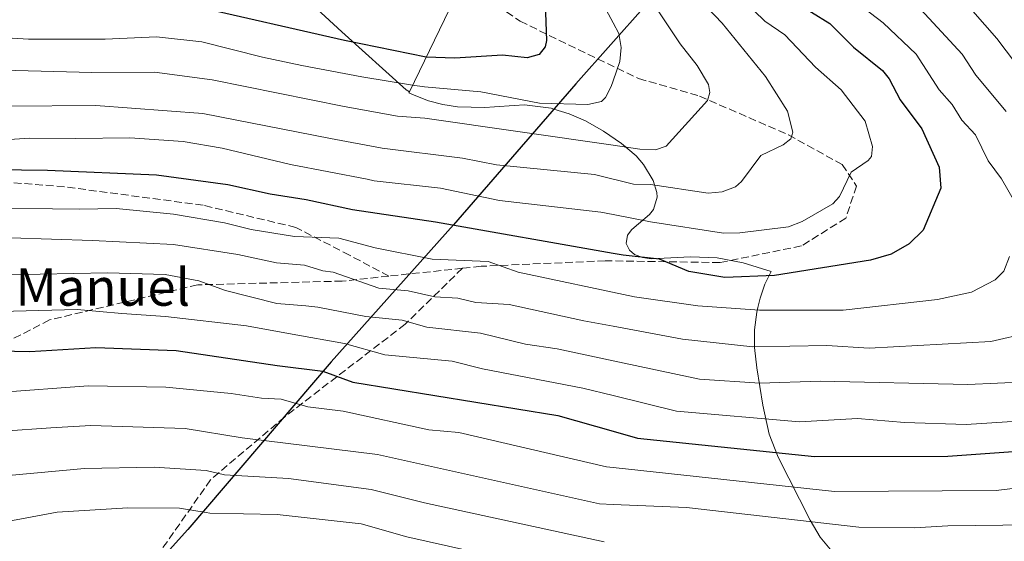
# Model space of a CAD drawing. Units: metres. Extents: x 549525 to 554886, y 4719356 to 4721684.
# Drawn here: x 551318 to 551529, y 4721162 to 4721274 of the extents above; entities that cross this region are included whole.
import ezdxf
from ezdxf.enums import TextEntityAlignment as Align

# ---------------------------------------------------------------- set-up
doc = ezdxf.new("R2010")
doc.units = ezdxf.units.M
doc.header["$MEASUREMENT"] = 0
doc.linetypes.add('DGN Style 3', pattern=[2.307223458686699, 1.648016756204785, -0.6592067024819142])
for name, color, linetype, lineweight in [('Arbolado forestal CxS', 92, 'Continuous', 0), ('Comarca', 135, 'Continuous', 13), ('Comarca CxS', 21, 'Continuous', 0), ('Comunidad autónoma', 142, 'Continuous', 30), ('Comunidad Autónoma CxS', 142, 'Continuous', 0), ('Curva de nivel maestra', 30, 'Continuous', 30), ('Curva de nivel normal', 30, 'Continuous', 0), ('Espacio natural protegido', 121, 'Continuous', 13), ('Espacio natural protegido CxS', 121, 'Continuous', 0), ('Municipio', 91, 'Continuous', 13), ('Municipio CxS', 4, 'Continuous', 0), ('Provincia', 7, 'Continuous', 0), ('Provincia CxS', 1, 'Continuous', 0), ('Senda', 7, 'DGN Style 3', 0), ('Texto cartográfico', 7, 'Continuous', 0)]:
    doc.layers.add(name, color=color, linetype=linetype, lineweight=lineweight)
doc.styles.add('Style-Arial', font='txt')

msp = doc.modelspace()

# ---------------------------------------------------------------- linework, layer by layer
at = {"layer": 'Arbolado forestal CxS', "color": 92, "linetype": 'Continuous', "lineweight": 0, "extrusion": (0.1900620325993931, 0.3935608077588878, 0.8994366650078031), "elevation": 1963671.768476457, "flags": 128}
msp.add_lwpolyline([(1556619.008770132, -4039242.158097917), (1556619.008770132, -4039214.739108876)], dxfattribs=at)
at = {"layer": 'Arbolado forestal CxS', "color": 92, "linetype": 'Continuous', "lineweight": 0}
for points in [[(551307.1835000003, 4721365.961100001, 800.6092999999966), (551330.2644999997, 4721362.6633, 806.6613000000071), (551352.2462999999, 4721349.474099999, 814.3242000000029), (551367.6331000002, 4721319.7983, 825.0696000000025), (551378.9401000004, 4721298.436100001, 831.481899999999), (551394.3271000005, 4721288.464500001, 836.9095999999992), (551411.8887999998, 4721280.650699999, 843.0583000000044), (551401.1640999997, 4721258.4431, 855.0418000000063), (551400.4600999998, 4721258.883099999, 854.7580000000017), (551386.6873000005, 4721271.278899999, 847.2381000000023), (551368.7830999997, 4721287.806299999, 840.2495000000055), (551350.2644999997, 4721304.4279, 830.5486999999994), (551295.2198999999, 4721297.767700001, 833.683999999994)], [(551401.1640999997, 4721258.4431, 855.0418000000063), (551400.4600999998, 4721258.883099999, 854.7580000000017), (551386.6873000005, 4721271.278899999, 847.2381000000023), (551368.7830999997, 4721287.806299999, 840.2495000000055), (551350.2644999997, 4721304.4279, 830.5486999999994), (551295.2198999999, 4721297.767700001, 833.683999999994), (551265.1486999998, 4721280.8773, 845.6024000000034), (551238.7089, 4721262.0757, 855.3678000000073), (551210.8183000004, 4721230.617900001, 863.1147999999957), (551165.5992999999, 4721188.964500001, 872.1959000000062), (551133.2260999996, 4721170.0723, 874.5099999999949)], [(551401.1640999997, 4721258.4431, 855.0418000000063), (551400.4600999998, 4721258.883099999, 854.7580000000017), (551386.6873000005, 4721271.278899999, 847.2381000000023), (551368.7830999997, 4721287.806299999, 840.2495000000055), (551350.2644999997, 4721304.4279, 830.5486999999994), (551295.2198999999, 4721297.767700001, 833.683999999994), (551265.1486999998, 4721280.8773, 845.6024000000034), (551238.7089, 4721262.0757, 855.3678000000073), (551210.8183000004, 4721230.617900001, 863.1147999999957), (551165.5992999999, 4721188.964500001, 872.1959000000062), (551133.2260999996, 4721170.0723, 874.5099999999949)], [(551368.7830999997, 4721287.806299999, 840.2495000000055), (551386.6873000005, 4721271.278899999, 847.2381000000023), (551400.4600999998, 4721258.883099999, 854.7580000000017), (551401.1640999997, 4721258.4431, 855.0418000000063), (551401.0608999999, 4721258.229499999, 855.215200000006), (551401.8501000004, 4721257.840100001, 855.4554999999965), (551405.2200999996, 4721256.540100001, 856.0764000000055), (551408.3400999998, 4721255.720100001, 856.3641000000061), (551411.4501, 4721255.2401, 856.5350999999937), (551417.3000999996, 4721255.090100001, 856.218399999998), (551419.3701, 4721255.2401, 855.8429000000034), (551423.6402000003, 4721255.540100001, 855.0865000000049), (551425.8101000004, 4721255.690099999, 854.7507999999945), (551426.9301000005, 4721255.540100001, 854.7335000000021), (551431.5601000004, 4721254.920100001, 854.8974000000018), (551432.1070999998, 4721254.7509, 854.9777999999933), (551435.4101, 4721253.7301, 855.5418000000063), (551438.9101999998, 4721252.190099999, 856.305600000007), (551442.7500999998, 4721250.040100001, 857.3056999999973), (551446.6300999997, 4721247.390100001, 858.6993999999978), (551449.7301000003, 4721244.7301, 860.219299999997), (551451.3502000002, 4721242.840100001, 861.1974999999949), (551453.4001000002, 4721239.440099999, 863.0902999999963), (551454.1700999998, 4721236.880100001, 864.6027000000032), (551454.2200999996, 4721235.8201, 865.2933000000049), (551453.4401000004, 4721233.190099999, 867.1043999999965), (551452.6201, 4721232.120100001, 867.9079999999959), (551448.8101000004, 4721228.940099999, 870.4781999999979), (551447.9200999998, 4721227.700099999, 871.3858000000038), (551447.6201, 4721225.9001, 872.5969999999943), (551448.3300999999, 4721224.450099999, 873.449099999998), (551449.3800999997, 4721223.590100001, 873.8745000000055), (551451.0900999998, 4721222.940099999, 874.0804000000062), (551452.9600999998, 4721222.6501, 874.0393999999943), (551461.4001000002, 4721223.0801, 872.8398000000016), (551467.1401000004, 4721222.840100001, 872.532800000001), (551472.7100999998, 4721221.800100001, 872.4548000000068), (551478.6801000005, 4721219.920100001, 873.4367000000057), (551477.3400999998, 4721217.1801, 874.9424), (551476.3000999996, 4721214.170100001, 876.9937000000064), (551475.8201000001, 4721212.1801, 878.3852000000044), (551475.5800999999, 4721211.210100001, 879.0807999999961), (551475.1201, 4721207.390100001, 881.8141999999935), (551475.1401000004, 4721203.610099999, 884.2991000000038), (551475.6300999997, 4721199.220100001, 886.9985000000015), (551476.9101, 4721191.2501, 891.9835000000021), (551478.2901, 4721185.0001, 895.782600000006), (551480.2001, 4721180.0601, 898.9645000000019), (551487.0500999996, 4721166.5601, 908.0034000000015), (551489.1700999998, 4721162.960100001, 910.5402000000032), (551492.3800999997, 4721159.0701, 913.2375999999931)], [(551492.3800999997, 4721159.0701, 913.2375999999931), (551489.1700999998, 4721162.960100001, 910.5402000000032), (551487.0500999996, 4721166.5601, 908.0034000000015), (551480.2001, 4721180.0601, 898.9645000000019), (551478.2901, 4721185.0001, 895.782600000006), (551476.9101, 4721191.2501, 891.9835000000021), (551475.6300999997, 4721199.220100001, 886.9985000000015), (551475.1401000004, 4721203.610099999, 884.2991000000038), (551475.1201, 4721207.390100001, 881.8141999999935), (551475.5800999999, 4721211.210100001, 879.0807999999961), (551475.8201000001, 4721212.1801, 878.3852000000044), (551476.3000999996, 4721214.170100001, 876.9937000000064), (551477.3400999998, 4721217.1801, 874.9424), (551478.6801000005, 4721219.920100001, 873.4367000000057), (551472.7100999998, 4721221.800100001, 872.4548000000068), (551467.1401000004, 4721222.840100001, 872.532800000001), (551461.4001000002, 4721223.0801, 872.8398000000016), (551452.9600999998, 4721222.6501, 874.0393999999943), (551451.0900999998, 4721222.940099999, 874.0804000000062), (551449.3800999997, 4721223.590100001, 873.8745000000055), (551448.3300999999, 4721224.450099999, 873.449099999998), (551447.6201, 4721225.9001, 872.5969999999943), (551447.9200999998, 4721227.700099999, 871.3858000000038), (551448.8101000004, 4721228.940099999, 870.4781999999979), (551452.6201, 4721232.120100001, 867.9079999999959), (551453.4401000004, 4721233.190099999, 867.1043999999965), (551454.2200999996, 4721235.8201, 865.2933000000049), (551454.1700999998, 4721236.880100001, 864.6027000000032), (551453.4001000002, 4721239.440099999, 863.0902999999963), (551451.3502000002, 4721242.840100001, 861.1974999999949), (551449.7301000003, 4721244.7301, 860.219299999997), (551446.6300999997, 4721247.390100001, 858.6993999999978), (551442.7500999998, 4721250.040100001, 857.3056999999973), (551438.9101999998, 4721252.190099999, 856.305600000007), (551435.4101, 4721253.7301, 855.5418000000063), (551432.1070999998, 4721254.7509, 854.9777999999933), (551431.5601000004, 4721254.920100001, 854.8974000000018), (551426.9301000005, 4721255.540100001, 854.7335000000021), (551425.8101000004, 4721255.690099999, 854.7507999999945), (551423.6402000003, 4721255.540100001, 855.0865000000049), (551419.3701, 4721255.2401, 855.8429000000034), (551417.3000999996, 4721255.090100001, 856.218399999998), (551411.4501, 4721255.2401, 856.5350999999937), (551408.3400999998, 4721255.720100001, 856.3641000000061), (551405.2200999996, 4721256.540100001, 856.0764000000055), (551401.8501000004, 4721257.840100001, 855.4554999999965), (551401.0608999999, 4721258.229499999, 855.215200000006), (551401.1640999997, 4721258.4431, 855.0418000000063), (551411.8887999998, 4721280.650699999, 843.0583000000044)], [(551401.1640999997, 4721258.4431, 855.0418000000063), (551401.0608999999, 4721258.229499999, 855.215200000006), (551401.8501000004, 4721257.840100001, 855.4554999999965), (551405.2200999996, 4721256.540100001, 856.0764000000055), (551408.3400999998, 4721255.720100001, 856.3641000000061), (551411.4501, 4721255.2401, 856.5350999999937), (551417.3000999996, 4721255.090100001, 856.218399999998), (551419.3701, 4721255.2401, 855.8429000000034), (551423.6402000003, 4721255.540100001, 855.0865000000049), (551425.8101000004, 4721255.690099999, 854.7507999999945), (551426.9301000005, 4721255.540100001, 854.7335000000021), (551431.5601000004, 4721254.920100001, 854.8974000000018), (551432.1070999998, 4721254.7509, 854.9777999999933), (551435.4101, 4721253.7301, 855.5418000000063), (551438.9101999998, 4721252.190099999, 856.305600000007), (551442.7500999998, 4721250.040100001, 857.3056999999973), (551446.6300999997, 4721247.390100001, 858.6993999999978), (551449.7301000003, 4721244.7301, 860.219299999997), (551451.3502000002, 4721242.840100001, 861.1974999999949), (551453.4001000002, 4721239.440099999, 863.0902999999963), (551454.1700999998, 4721236.880100001, 864.6027000000032), (551454.2200999996, 4721235.8201, 865.2933000000049), (551453.4401000004, 4721233.190099999, 867.1043999999965), (551452.6201, 4721232.120100001, 867.9079999999959), (551448.8101000004, 4721228.940099999, 870.4781999999979), (551447.9200999998, 4721227.700099999, 871.3858000000038), (551447.6201, 4721225.9001, 872.5969999999943), (551448.3300999999, 4721224.450099999, 873.449099999998), (551449.3800999997, 4721223.590100001, 873.8745000000055), (551451.0900999998, 4721222.940099999, 874.0804000000062), (551452.9600999998, 4721222.6501, 874.0393999999943), (551461.4001000002, 4721223.0801, 872.8398000000016), (551467.1401000004, 4721222.840100001, 872.532800000001), (551472.7100999998, 4721221.800100001, 872.4548000000068), (551478.6801000005, 4721219.920100001, 873.4367000000057), (551477.3400999998, 4721217.1801, 874.9424), (551476.3000999996, 4721214.170100001, 876.9937000000064), (551475.8201000001, 4721212.1801, 878.3852000000044), (551475.5800999999, 4721211.210100001, 879.0807999999961), (551475.1201, 4721207.390100001, 881.8141999999935), (551475.1401000004, 4721203.610099999, 884.2991000000038), (551475.6300999997, 4721199.220100001, 886.9985000000015), (551476.9101, 4721191.2501, 891.9835000000021), (551478.2901, 4721185.0001, 895.782600000006), (551480.2001, 4721180.0601, 898.9645000000019), (551487.0500999996, 4721166.5601, 908.0034000000015), (551489.1700999998, 4721162.960100001, 910.5402000000032), (551492.3800999997, 4721159.0701, 913.2375999999931)], [(551401.1640999997, 4721258.4431, 855.0418000000063), (551401.0608999999, 4721258.229499999, 855.215200000006), (551401.8501000004, 4721257.840100001, 855.4554999999965), (551405.2200999996, 4721256.540100001, 856.0764000000055), (551408.3400999998, 4721255.720100001, 856.3641000000061), (551411.4501, 4721255.2401, 856.5350999999937), (551417.3000999996, 4721255.090100001, 856.218399999998), (551419.3701, 4721255.2401, 855.8429000000034), (551423.6402000003, 4721255.540100001, 855.0865000000049), (551425.8101000004, 4721255.690099999, 854.7507999999945), (551426.9301000005, 4721255.540100001, 854.7335000000021), (551431.5601000004, 4721254.920100001, 854.8974000000018), (551432.1070999998, 4721254.7509, 854.9777999999933), (551435.4101, 4721253.7301, 855.5418000000063), (551438.9101999998, 4721252.190099999, 856.305600000007), (551442.7500999998, 4721250.040100001, 857.3056999999973), (551446.6300999997, 4721247.390100001, 858.6993999999978), (551449.7301000003, 4721244.7301, 860.219299999997), (551451.3502000002, 4721242.840100001, 861.1974999999949), (551453.4001000002, 4721239.440099999, 863.0902999999963), (551454.1700999998, 4721236.880100001, 864.6027000000032), (551454.2200999996, 4721235.8201, 865.2933000000049), (551453.4401000004, 4721233.190099999, 867.1043999999965), (551452.6201, 4721232.120100001, 867.9079999999959), (551448.8101000004, 4721228.940099999, 870.4781999999979), (551447.9200999998, 4721227.700099999, 871.3858000000038), (551447.6201, 4721225.9001, 872.5969999999943), (551448.3300999999, 4721224.450099999, 873.449099999998), (551449.3800999997, 4721223.590100001, 873.8745000000055), (551451.0900999998, 4721222.940099999, 874.0804000000062), (551452.9600999998, 4721222.6501, 874.0393999999943), (551461.4001000002, 4721223.0801, 872.8398000000016), (551467.1401000004, 4721222.840100001, 872.532800000001), (551472.7100999998, 4721221.800100001, 872.4548000000068), (551478.6801000005, 4721219.920100001, 873.4367000000057), (551477.3400999998, 4721217.1801, 874.9424), (551476.3000999996, 4721214.170100001, 876.9937000000064), (551475.8201000001, 4721212.1801, 878.3852000000044), (551475.5800999999, 4721211.210100001, 879.0807999999961), (551475.1201, 4721207.390100001, 881.8141999999935), (551475.1401000004, 4721203.610099999, 884.2991000000038), (551475.6300999997, 4721199.220100001, 886.9985000000015), (551476.9101, 4721191.2501, 891.9835000000021), (551478.2901, 4721185.0001, 895.782600000006), (551480.2001, 4721180.0601, 898.9645000000019), (551487.0500999996, 4721166.5601, 908.0034000000015), (551489.1700999998, 4721162.960100001, 910.5402000000032), (551492.3800999997, 4721159.0701, 913.2375999999931)]]:
    msp.add_polyline3d(points, dxfattribs=at)
at = {"layer": 'Comarca', "color": 135, "linetype": 'Continuous', "lineweight": 13, "flags": 128}
msp.add_lwpolyline([(551382.2289999991, 4721500.1141), (551405.7580000003, 4721479.410099999), (551426.868099998, 4721459.036099999), (551434.3759999997, 4721451.959100001), (551446.5439999981, 4721440.537100002), (551474.2509999991, 4721414.208100002), (551506.8809999983, 4721383.0341), (551527.9919999985, 4721362.6591), (551509.7769999999, 4721341.5801), (551484.969999998, 4721314.139100002), (551459.2979999994, 4721285.538100002), (551436.8589999992, 4721260.178099999), (551410.5859999983, 4721229.914100002), (551384.423999998, 4721200.540100003), (551353.7029999989, 4721164.595100002), (551321.5779999987, 4721129.001100002)], dxfattribs=at)
at = {"layer": 'Comarca CxS', "color": 21, "linetype": 'Continuous', "lineweight": 0, "flags": 128}
msp.add_lwpolyline([(551382.2290000004, 4721500.114059999), (551405.7580000014, 4721479.41006), (551426.8680599988, 4721459.03606), (551434.3760000009, 4721451.959060001), (551446.5439999994, 4721440.537060001), (551474.2510000004, 4721414.208060002), (551506.8809999997, 4721383.03406), (551527.9919999996, 4721362.65906), (551509.776999999, 4721341.580059999), (551484.9699999993, 4721314.139060001), (551459.2980000007, 4721285.53806), (551436.8590000005, 4721260.178059999), (551410.5859999995, 4721229.914060001), (551384.4239999994, 4721200.54006), (551353.7030000001, 4721164.595060002), (551321.578, 4721129.001060001)], dxfattribs=at)
at = {"layer": 'Comunidad autónoma', "color": 142, "linetype": 'Continuous', "lineweight": 30, "flags": 128}
msp.add_lwpolyline([(551382.2289999991, 4721500.1141), (551405.7580000003, 4721479.410099999), (551426.868099998, 4721459.036099999), (551434.3759999997, 4721451.959100001), (551446.5439999981, 4721440.537100002), (551474.2509999991, 4721414.208100002), (551506.8809999983, 4721383.0341), (551527.9919999985, 4721362.6591), (551509.7769999999, 4721341.5801), (551484.969999998, 4721314.139100002), (551459.2979999994, 4721285.538100002), (551436.8589999992, 4721260.178099999), (551410.5859999983, 4721229.914100002), (551384.423999998, 4721200.540100003), (551353.7029999989, 4721164.595100002), (551321.5779999987, 4721129.001100002)], dxfattribs=at)
at = {"layer": 'Comunidad Autónoma CxS', "color": 142, "linetype": 'Continuous', "lineweight": 0, "flags": 128}
msp.add_lwpolyline([(551382.2290000004, 4721500.114059999), (551405.7580000014, 4721479.41006), (551426.8680599988, 4721459.03606), (551434.3760000009, 4721451.959060001), (551446.5439999994, 4721440.537060001), (551474.2510000004, 4721414.208060002), (551506.8809999997, 4721383.03406), (551527.9919999996, 4721362.65906), (551509.776999999, 4721341.580059999), (551484.9699999993, 4721314.139060001), (551459.2980000007, 4721285.53806), (551436.8590000005, 4721260.178059999), (551410.5859999995, 4721229.914060001), (551384.4239999994, 4721200.54006), (551353.7030000001, 4721164.595060002), (551321.578, 4721129.001060001)], dxfattribs=at)
at = {"layer": 'Curva de nivel maestra', "color": 30, "linetype": 'Continuous', "lineweight": 30, "flags": 128}
for points, elevation in [([(551483.4299999997, 4721277.9901), (551491.2300000004, 4721273.110099999), (551496.3200000003, 4721268.0601), (551502.5700000003, 4721262.9901), (551503.9500000002, 4721261.2401), (551506.3499999996, 4721256.710100001), (551510.9400000004, 4721250.520099999), (551514.7000000002, 4721242.280099999), (551515.0300000003, 4721237.800100001), (551511.25, 4721228.7401), (551508.2400000002, 4721225.860099999), (551504.4299999997, 4721223.640100001), (551500, 4721222.350099999), (551479.4000000004, 4721219.050100001), (551468.7300000004, 4721218.610099999), (551461.0599999996, 4721219.9301), (551454.7199999997, 4721222.540100001), (551446.9900000002, 4721223.390100001), (551444.8099999996, 4721223.770099999), (551406.75, 4721230.5001), (551388.9299999997, 4721233.110099999), (551379.0499999998, 4721235.280099999), (551371.29, 4721236.4801), (551362.2800000003, 4721238.5001), (551346.9500000002, 4721240.590100001), (551323.5999999996, 4721241.5801), (551306.9100000003, 4721241.800100001)], 875), ([(551430.2599999999, 4721277.4101), (551430.5499999998, 4721269.450099999), (551430.2400000002, 4721268.0801), (551428.9900000002, 4721266.420100001), (551426.3700000001, 4721265.7601), (551421.1399999997, 4721266.300100001), (551410.8700000001, 4721265.6801), (551404.7699999996, 4721265.9001), (551387.2800000003, 4721269.4801), (551354.5800000001, 4721276.860099999)], 850), ([(551211.4400000004, 4721160.700099999), (551228.1399999997, 4721170.350099999), (551239.75, 4721177.780099999), (551246.5800000001, 4721182.640100001), (551260.6900000004, 4721191.280099999), (551268.6500000004, 4721195.5601), (551279.0899999999, 4721199.4001), (551291.2000000002, 4721201.8101), (551306.6699999999, 4721203.020099999), (551319.8200000003, 4721202.780099999), (551333.9299999997, 4721203.620100001), (551351.1500000004, 4721202.960100001), (551372.8300000001, 4721199.780099999), (551382.6299999999, 4721198.5101), (551389, 4721196.200099999), (551432.9400000004, 4721189.0101), (551444.8099999996, 4721185.630100001), (551450.0499999998, 4721184.130100001), (551487.9800000004, 4721180.2401), (551516.5199999996, 4721180.300100001), (551543.5300000003, 4721182.2301)], 900)]:
    msp.add_lwpolyline(points, dxfattribs=dict(at, elevation=elevation))
at = {"layer": 'Curva de nivel normal', "color": 30, "linetype": 'Continuous', "lineweight": 0, "flags": 128}
for points, elevation in [([(551529.0199999996, 4721254.2401), (551522.5700000003, 4721262.0101), (551519.5899999999, 4721266.530099999), (551508.9900000002, 4721278.0601), (551493.8499999996, 4721289.720100001), (551487.3499999996, 4721292.690099999), (551485.3300000001, 4721294.2301), (551478.9199999999, 4721305.9001), (551474.9299999997, 4721312.170100001), (551470.8600000005, 4721316.6601), (551461.6699999999, 4721324.8201), (551456.3300000001, 4721331.460100001), (551455.5800000001, 4721334.0701), (551455.7400000002, 4721336.790100001), (551458.7300000004, 4721345.0801), (551461, 4721359.870100001), (551463.8899999997, 4721366.360099999), (551469.8600000005, 4721374.340100001), (551479.2599999999, 4721383.550100001), (551488.9199999999, 4721394.9901), (551497.4800000004, 4721402.360099999), (551510.2400000002, 4721411.9801), (551515.1200000001, 4721416.670100001), (551530.7300000004, 4721429.7301)], 885), ([(551448.6799999997, 4721284.620100001), (551459.1699999999, 4721268.7401), (551462.8499999996, 4721264.120100001), (551465.2699999996, 4721260.040100001), (551465.5700000003, 4721258.290100001), (551465.0199999996, 4721256.610099999), (551456.1699999999, 4721246.780099999), (551453.9000000004, 4721246.020099999), (551450.5300000003, 4721246.1501), (551444.8099999996, 4721246.9801), (551404.4900000002, 4721252.800100001), (551398.6299999999, 4721253.200099999), (551387.1500000004, 4721255.290100001), (551358.8600000005, 4721261.020099999), (551346.5099999999, 4721262.6601), (551333.0999999996, 4721262.5701), (551308.5, 4721263.2501)], 860), ([(551440.8300000001, 4721280.720100001), (551444.8099999996, 4721273.2601), (551446.0499999998, 4721270.940099999), (551446.5700000003, 4721267.950099999), (551446.2199999997, 4721264.940099999), (551444.8099999996, 4721260.8301), (551444.3799999999, 4721259.610099999), (551443.1699999999, 4721257.220100001), (551442.29, 4721256.350099999), (551439.3899999997, 4721255.7301), (551429.0300000003, 4721256.020099999), (551416.4600000001, 4721258.4301), (551404.4000000004, 4721259.5001), (551401.8399999999, 4721259.840100001), (551390.9699999997, 4721261.6601), (551378.0899999999, 4721264.120100001), (551369.7000000002, 4721265.870100001), (551356.6399999997, 4721269.200099999), (551346.9500000002, 4721270.210100001), (551335.9500000002, 4721269.720100001), (551319.5199999996, 4721269.7601), (551304.2599999999, 4721270.640100001)], 855), ([(551495.7400000002, 4721278.620100001), (551502.6799999997, 4721273.210100001), (551509.7800000003, 4721266.520099999), (551514.6799999997, 4721258.850099999), (551517.4699999997, 4721255.7401), (551519.5300000003, 4721252.350099999), (551522.4400000004, 4721249.2401), (551525.1799999997, 4721243.670100001), (551528.0499999998, 4721239.7501), (551531.0300000003, 4721234.600099999)], 880), ([(551465.0099999999, 4721276.4801), (551468.1900000004, 4721273.190099999), (551477.4800000004, 4721261.7301), (551482.2199999997, 4721254.3201), (551483.3300000001, 4721249.790100001), (551482.8700000001, 4721248.340100001), (551481.29, 4721247.0701), (551476.5, 4721244.8101), (551472.3499999996, 4721239.220100001), (551471.0300000003, 4721238.050100001), (551468.2100000001, 4721236.970100001), (551465.1900000004, 4721236.700099999), (551452.8200000003, 4721238.5701), (551449.1600000003, 4721238.610099999), (551440.8200000003, 4721240.7401), (551419.8499999996, 4721242.780099999), (551412.5300000003, 4721244.2301), (551395.3399999999, 4721246.390100001), (551384.25, 4721248.4001), (551356.8899999997, 4721253.780099999), (551333.9800000004, 4721255.4801), (551315.1799999997, 4721255.370100001)], 865), ([(551475.0099999999, 4721275.840100001), (551477.3499999996, 4721273.590100001), (551481.5999999996, 4721270.670100001), (551488.2199999997, 4721263.7401), (551493.6600000003, 4721258.860099999), (551498.8499999996, 4721252.130100001), (551500.4000000004, 4721246.700099999), (551500.1600000003, 4721244.5701), (551499.4699999997, 4721243.690099999), (551495.8499999996, 4721241.190099999), (551493.3099999996, 4721235.9801), (551491.9000000004, 4721234.4001), (551485.3600000005, 4721230.600099999), (551482.4000000004, 4721229.4801), (551471.9800000004, 4721228.190099999), (551468.4900000002, 4721228.140100001), (551452.7999999998, 4721230.550100001), (551444.8099999996, 4721232.130100001), (551442.1699999999, 4721232.6501), (551420.5, 4721235.140100001), (551407.7999999998, 4721237.780099999), (551393.6100000005, 4721239.390100001), (551392.1200000001, 4721239.710100001), (551375.6900000004, 4721242.850099999), (551361.0499999998, 4721246.360099999), (551352.6399999997, 4721247.7601), (551341.2100000001, 4721248.550100001), (551329.5700000003, 4721248.440099999), (551319.7400000002, 4721248.5101), (551312.2599999999, 4721248.020099999)], 870), ([(551531.0599999996, 4721264.590100001), (551527.0199999996, 4721269.9101), (551521.9199999999, 4721275.710100001)], 890), ([(551529.75, 4721223.1601), (551528.5700000003, 4721220.0101), (551526.7199999997, 4721218.110099999), (551521.6100000005, 4721215.4801), (551514.3300000001, 4721213.940099999), (551494.0800000001, 4721211.610099999), (551476.1900000004, 4721211.600099999), (551462.9400000004, 4721212.550100001), (551449.4100000003, 4721214.460100001), (551424.4600000001, 4721219.770099999), (551418.0499999998, 4721222.090100001), (551406.0499999998, 4721222.590100001), (551393.8399999999, 4721224.970100001), (551386.0099999999, 4721227.050100001), (551376.5499999998, 4721227.4301), (551367.2699999996, 4721228.940099999), (551361.5599999996, 4721230.380100001), (551350.6100000005, 4721232.2301), (551338.2800000003, 4721233.390100001), (551330.4500000002, 4721233.3101), (551307.2800000003, 4721233.550100001)], 880), ([(551306.8200000003, 4721227.420100001), (551333.2599999999, 4721226.5801), (551350.6200000001, 4721225.720100001), (551364.3700000001, 4721223.5601), (551372.6900000004, 4721221.790100001), (551378.6399999997, 4721221.270099999), (551382.6299999999, 4721220.050100001), (551384.7999999998, 4721219.7401), (551394.5899999999, 4721216.300100001), (551400.8600000005, 4721215.7601), (551406.5800000001, 4721214.4801), (551411.5700000003, 4721214.1801), (551415.3899999997, 4721213.2401), (551422.5300000003, 4721212.860099999), (551438.5300000003, 4721209.340100001), (551444.8099999996, 4721208.170100001), (551459.7100000001, 4721205.4001), (551474.75, 4721203.780099999), (551490.6500000004, 4721204.0601), (551499.7199999997, 4721203.4801), (551525.75, 4721204.890100001), (551533.7999999998, 4721206.7601)], 885), ([(551314.8399999999, 4721219.2301), (551336.4800000004, 4721219.630100001), (551348.79, 4721219.270099999), (551356, 4721217.9001), (551361.7800000003, 4721215.8101), (551372.7800000003, 4721213.0801), (551378.9900000002, 4721212.530099999), (551381.5599999996, 4721212.270099999), (551391.8300000001, 4721210.2301), (551399.6399999997, 4721209.450099999), (551404.9000000004, 4721208.0001), (551416.4000000004, 4721206.6601), (551426.04, 4721204.3301), (551432.8399999999, 4721203.3201), (551444.8099999996, 4721200.780099999), (551463.3499999996, 4721196.850099999), (551476.2300000004, 4721195.960100001), (551489.1900000004, 4721196.390100001), (551520.7999999998, 4721195.6601), (551533.5300000003, 4721196.2601)], 890), ([(551305.3200000003, 4721211.1501), (551329.9299999997, 4721211.7401), (551339.5300000003, 4721210.920100001), (551348.8799999999, 4721210.280099999), (551366.2800000003, 4721208.270099999), (551376.0599999996, 4721206.450099999), (551387.2400000002, 4721204.440099999), (551395.9100000003, 4721202.030099999), (551410.3499999996, 4721200.690099999), (551416.8200000003, 4721199.040100001), (551438.2999999998, 4721194.870100001), (551444.8099999996, 4721193.290100001), (551458.4000000004, 4721189.9801), (551484.7699999996, 4721187.6801), (551497.2000000002, 4721188.380100001), (551507.2300000004, 4721187.5001), (551520.4900000002, 4721187.120100001), (551536.9900000002, 4721188.190099999)], 895), ([(551209.1200000001, 4721148.440099999), (551237.6100000005, 4721164.780099999), (551260.8600000005, 4721179.5801), (551272.4199999999, 4721186.460100001), (551279.8700000001, 4721189.440099999), (551291.2100000001, 4721192.540100001), (551295.8600000005, 4721193.0001), (551300.9000000004, 4721192.210100001), (551313.0099999999, 4721193.950099999), (551332.2800000003, 4721195.420100001), (551348.9500000002, 4721195.130100001), (551362.9500000002, 4721193.720100001), (551369.4400000004, 4721192.7501), (551373.7100000001, 4721192.5001), (551379.3700000001, 4721190.890100001), (551386.9699999997, 4721189.9801), (551405.3399999999, 4721185.920100001), (551411.7300000004, 4721185.4001), (551443.3899999997, 4721177.9901), (551444.8099999996, 4721177.840100001), (551492.2699999996, 4721172.710100001), (551526.8799999999, 4721172.950099999), (551538.5700000003, 4721174.340100001)], 905), ([(551249.4000000004, 4721160.4301), (551257.5999999996, 4721166.030099999), (551264.2400000002, 4721170.0001), (551273.8399999999, 4721176.100099999), (551279.0199999996, 4721178.8101), (551281.9900000002, 4721179.450099999), (551285.8600000005, 4721179.670100001), (551292.2199999997, 4721182.030099999), (551299.9900000002, 4721183.940099999), (551314.0700000003, 4721185.630100001), (551324.2800000003, 4721186.4001), (551332.8600000005, 4721186.880100001), (551353.1200000001, 4721186.2601), (551365.3399999999, 4721184.2501), (551394.29, 4721180.6501), (551441.9199999999, 4721170.090100001), (551444.8099999996, 4721169.960100001), (551460.5499999998, 4721169.270099999), (551497.4400000004, 4721165.0801), (551509.3799999999, 4721164.9001), (551516.54, 4721165.340100001), (551534.1799999997, 4721165.5601)], 910), ([(551262.3300000001, 4721156.090100001), (551276.2999999998, 4721164.440099999), (551288.54, 4721170.620100001), (551297.3300000001, 4721173.710100001), (551308.9800000004, 4721175.600099999), (551331.5199999996, 4721177.6601), (551346.4400000004, 4721177.960100001), (551357.6200000001, 4721177.2501), (551361.5099999999, 4721176.3301), (551375.2699999996, 4721175.5101), (551392.9600000001, 4721173.1601), (551404.3700000001, 4721170.3201), (551442.8899999997, 4721161.9101)], 915), ([(551291.4199999999, 4721160.610099999), (551297.4500000002, 4721162.5601), (551308.4100000003, 4721165.090100001), (551325.6600000003, 4721168.270099999), (551340.8300000001, 4721169.2401), (551351.8799999999, 4721169.140100001), (551357.5899999999, 4721168.200099999), (551358.4000000004, 4721168.0601), (551372.79, 4721167.8101), (551390.8399999999, 4721165.8101), (551400.5999999996, 4721163.0101), (551440.4600000001, 4721154.0801)], 920)]:
    msp.add_lwpolyline(points, dxfattribs=dict(at, elevation=elevation))
at = {"layer": 'Espacio natural protegido', "color": 121, "linetype": 'Continuous', "lineweight": 13, "flags": 128}
msp.add_lwpolyline([(551382.2289999991, 4721500.1141), (551405.7580000003, 4721479.410099999), (551426.868099998, 4721459.036099999), (551434.3759999997, 4721451.959100001), (551446.5439999981, 4721440.537100002), (551474.2509999991, 4721414.208100002), (551506.8809999983, 4721383.0341), (551527.9919999985, 4721362.6591), (551509.7769999999, 4721341.5801), (551484.969999998, 4721314.139100002), (551459.2979999994, 4721285.538100002), (551436.8589999992, 4721260.178099999), (551410.5859999983, 4721229.914100002), (551384.423999998, 4721200.540100003), (551353.7029999989, 4721164.595100002), (551321.5779999987, 4721129.001100002)], dxfattribs=at)
at = {"layer": 'Espacio natural protegido CxS', "color": 121, "linetype": 'Continuous', "lineweight": 0, "flags": 128}
msp.add_lwpolyline([(551382.2290000004, 4721500.114059999), (551405.7580000014, 4721479.41006), (551426.8680599988, 4721459.03606), (551434.3760000009, 4721451.959060001), (551446.5439999994, 4721440.537060001), (551474.2510000004, 4721414.208060002), (551506.8809999997, 4721383.03406), (551527.9919999996, 4721362.65906), (551509.776999999, 4721341.580059999), (551484.9699999993, 4721314.139060001), (551459.2980000007, 4721285.53806), (551436.8590000005, 4721260.178059999), (551410.5859999995, 4721229.914060001), (551384.4239999994, 4721200.54006), (551353.7030000001, 4721164.595060002), (551321.578, 4721129.001060001)], dxfattribs=at)
at = {"layer": 'Municipio', "color": 91, "linetype": 'Continuous', "lineweight": 13, "flags": 128}
msp.add_lwpolyline([(551382.2289999991, 4721500.1141), (551405.7580000003, 4721479.410099999), (551426.868099998, 4721459.036099999), (551434.3759999997, 4721451.959100001), (551446.5439999981, 4721440.537100002), (551474.2509999991, 4721414.208100002), (551506.8809999983, 4721383.0341), (551527.9919999985, 4721362.6591), (551509.7769999999, 4721341.5801), (551484.969999998, 4721314.139100002), (551459.2979999994, 4721285.538100002), (551436.8589999992, 4721260.178099999), (551410.5859999983, 4721229.914100002), (551384.423999998, 4721200.540100003), (551353.7029999989, 4721164.595100002), (551321.5779999987, 4721129.001100002)], dxfattribs=at)
at = {"layer": 'Municipio CxS', "color": 4, "linetype": 'Continuous', "lineweight": 0, "flags": 128}
msp.add_lwpolyline([(551382.2290000004, 4721500.114059999), (551405.7580000014, 4721479.41006), (551426.8680599988, 4721459.03606), (551434.3760000009, 4721451.959060001), (551446.5439999994, 4721440.537060001), (551474.2510000004, 4721414.208060002), (551506.8809999997, 4721383.03406), (551527.9919999996, 4721362.65906), (551509.776999999, 4721341.580059999), (551484.9699999993, 4721314.139060001), (551459.2980000007, 4721285.53806), (551436.8590000005, 4721260.178059999), (551410.5859999995, 4721229.914060001), (551384.4239999994, 4721200.54006), (551353.7030000001, 4721164.595060002), (551321.578, 4721129.001060001)], dxfattribs=at)
at = {"layer": 'Provincia', "color": 7, "linetype": 'Continuous', "lineweight": 0, "flags": 128}
msp.add_lwpolyline([(551382.2289999991, 4721500.1141), (551405.7580000003, 4721479.410099999), (551426.868099998, 4721459.036099999), (551434.3759999997, 4721451.959100001), (551446.5439999981, 4721440.537100002), (551474.2509999991, 4721414.208100002), (551506.8809999983, 4721383.0341), (551527.9919999985, 4721362.6591), (551509.7769999999, 4721341.5801), (551484.969999998, 4721314.139100002), (551459.2979999994, 4721285.538100002), (551436.8589999992, 4721260.178099999), (551410.5859999983, 4721229.914100002), (551384.423999998, 4721200.540100003), (551353.7029999989, 4721164.595100002), (551321.5779999987, 4721129.001100002)], dxfattribs=at)
at = {"layer": 'Provincia CxS', "color": 1, "linetype": 'Continuous', "lineweight": 0, "flags": 128}
msp.add_lwpolyline([(551382.2290000004, 4721500.114059999), (551405.7580000014, 4721479.41006), (551426.8680599988, 4721459.03606), (551434.3760000009, 4721451.959060001), (551446.5439999994, 4721440.537060001), (551474.2510000004, 4721414.208060002), (551506.8809999997, 4721383.03406), (551527.9919999996, 4721362.65906), (551509.776999999, 4721341.580059999), (551484.9699999993, 4721314.139060001), (551459.2980000007, 4721285.53806), (551436.8590000005, 4721260.178059999), (551410.5859999995, 4721229.914060001), (551384.4239999994, 4721200.54006), (551353.7030000001, 4721164.595060002), (551321.578, 4721129.001060001)], dxfattribs=at)
at = {"layer": 'Senda', "color": 7, "linetype": 'DGN Style 3', "lineweight": 0, "extrusion": (-0.004446335184455228, -0.0004742396550750058, 0.9999900025501139), "elevation": -3798.025673344984, "flags": 128}
msp.add_lwpolyline([(551411.0456012366, 4721219.329434432), (551395.2792418408, 4721217.647834241)], dxfattribs=at)
at = {"layer": 'Senda', "color": 7, "linetype": 'DGN Style 3', "lineweight": 0}
for points in [[(551340.1542999996, 4721358.7487, 814.5400999999983), (551346.9496999999, 4721346.3169, 818.6616999999969), (551355.9808999998, 4721332.739499999, 824.8800000000047), (551364.0003000004, 4721322.350099999, 827.2137999999978), (551376.8227000004, 4721309.243899999, 839.9526999999945), (551403.0793000003, 4721288.810699999, 849.0549000000028), (551424.8809000002, 4721273.570699999, 858.2592000000004), (551450.2808999997, 4721261.2939, 863.438500000004), (551463.3381000003, 4721257.536900001, 871.2189999999974), (551482.3882999998, 4721249.202500001, 869.7492000000057), (551493.8976999996, 4721242.852499999, 879.9870999999986), (551496.9512999998, 4721238.243100001, 874.1266000000032), (551494.6913000001, 4721231.3431, 872.9585999999982), (551485.1662999997, 4721225.389900001, 876.4361999999965), (551467.7039000001, 4721221.8181, 881.3029999999999), (551443.0975000003, 4721222.2149, 889.0763000000006), (551416.5069000004, 4721221.024300001, 892.8463000000047), (551412.5268999999, 4721220.5997, 892.7382000000072)], [(551396.7607000005, 4721218.918099999, 892.667300000001), (551388.3287000004, 4721223.4055, 894.0767999999954), (551376.8192999996, 4721229.358700001, 893.3733000000066), (551356.9754999997, 4721234.121099999, 893.2207999999956), (551327.2096999995, 4721238.0899, 888.0733000000038), (551301.8097000001, 4721240.074300001, 887.917300000001), (551282.3629000001, 4721242.058700001, 892.5184000000008), (551271.2503000004, 4721242.058700001, 890.2234999999928), (551261.7253000002, 4721235.708699999, 890.5555000000023), (551249.0253, 4721224.993100001, 895.779999999999), (551232.7533, 4721203.958699999, 900.4554000000062), (551213.7033000002, 4721184.114900001, 903.309699999998), (551185.5251000002, 4721155.5397, 911.0184000000008), (551144.2500999998, 4721123.7897, 912.296100000007), (551125.2001, 4721105.930299999, 919.0918999999994), (551104.5625, 4721092.8333, 911.8729000000021), (551096.2281, 4721087.277100001, 909.9437999999938)], [(551412.5268999999, 4721220.5997, 892.7382000000072), (551400.2348999997, 4721208.5889, 897.2304000000004), (551374.4380999999, 4721188.745100001, 917.0369999999967), (551358.5629000004, 4721175.251300001, 930.8338999999978), (551339.9099000003, 4721148.660499999, 940.5997000000062), (551311.3346999995, 4721114.926100001, 955.3184999999941), (551289.9035, 4721085.160499999, 966.3341999999976), (551272.8377, 4721056.9823, 968.4158000000025), (551260.9315, 4721037.9323, 976.1095999999961), (551247.0409000004, 4721017.691500001, 969.6959999999963), (551225.2127, 4720988.322699999, 964.7535999999964)], [(551396.7607000005, 4721218.918099999, 892.667300000001), (551386.7411000002, 4721217.849300001, 895.4665999999999), (551355.7849000003, 4721217.055500001, 905.0985999999976), (551324.0346999997, 4721209.514900001, 907.6153000000049), (551297.8409000002, 4721196.0211, 924.1500999999989), (551276.0129000006, 4721173.7961, 915.9517999999954), (551233.1503, 4721128.155300001, 924.7011000000057), (551202.1939000003, 4721095.2147, 938.5671000000002), (551170.8406999996, 4721051.9551, 937.6475000000064), (551153.7751000002, 4721029.7301, 938.4671999999991)]]:
    msp.add_polyline3d(points, dxfattribs=at)

# ---------------------------------------------------------------- texts
at = {"layer": 'Texto cartográfico', "color": 7, "linetype": 'Continuous', "lineweight": 0, "style": 'Style-Arial'}
msp.add_text('El Corral de Manuel', height=8, dxfattribs=at).set_placement((551304.9650012194, 4721216.57015), align=Align.MIDDLE_CENTER)

doc.saveas('drawing.dxf')
